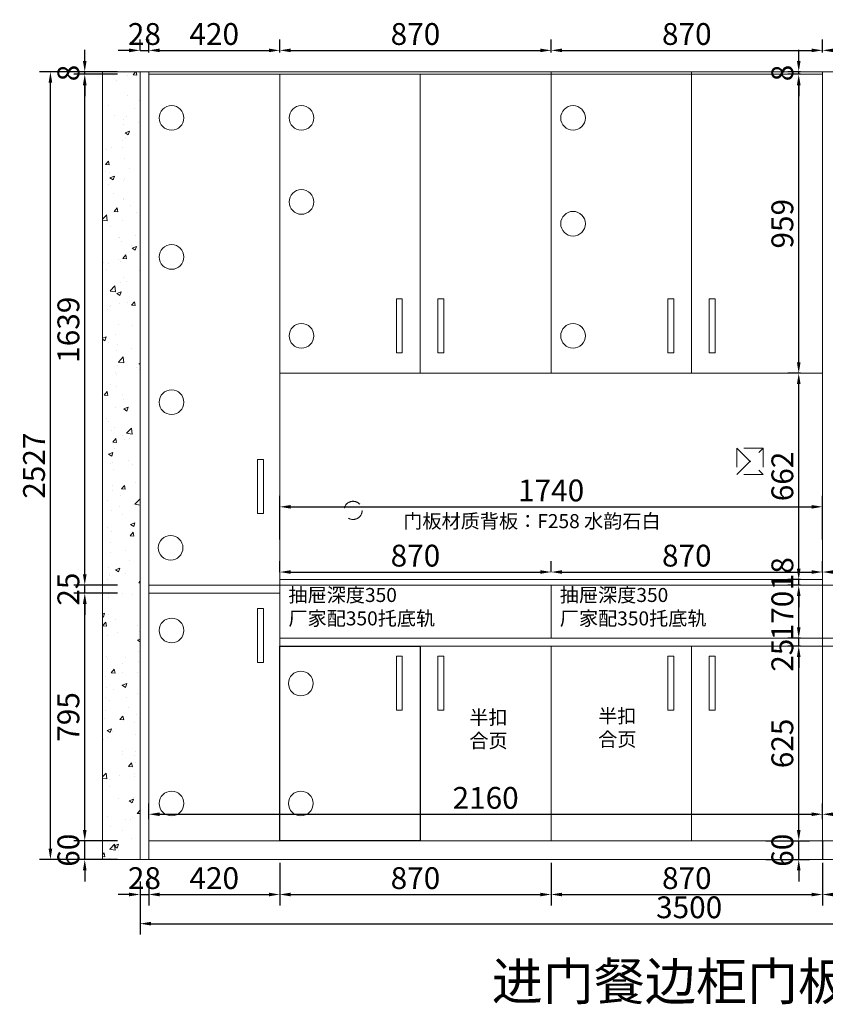
# Model space of a CAD drawing. Extents: x 120379 to 130593, y -481791 to -476910.
# Drawn here: x 120379 to 122962, y -481791 to -478633 of the extents above; entities that cross this region are included whole.
import ezdxf

# ---------------------------------------------------------------- set-up
doc = ezdxf.new("R2010")
doc.units = 0
doc.header["$MEASUREMENT"] = 0
doc.linetypes.add('DASHED', pattern=[100, 61.8, -38.2])
doc.styles.add('宋体', font='txt')
doc.dimstyles.new('3vjia', dxfattribs={"dimscale": 35, "dimtxt": 2, "dimasz": 1, "dimexe": 1, "dimexo": 2, "dimgap": 0.5, "dimtad": 1, "dimdec": 0, "dimzin": 0, "dimdsep": 46, "dimtxsty": '宋体', "dimcen": 1.5, "dimdle": 1, "dimadec": 0, "dimazin": 0, "dimtfac": 1, "dimtdec": 4, "dimtmove": 2, "dimatfit": 3, "dimfxl": 3, "dimfxlon": 1, "dimtolj": 1, "dimtzin": 0, "dimarcsym": 0})

# ---------------------------------------------------------------- blocks, each defined once
blk = doc.blocks.new('*D30')
at = {"color": 251, "lineweight": -2, "transparency": 16777216}
for p, q in [((122882.6, -480642), (122841.4, -480642)), ((122876.4, -481232), (122876.4, -480677)), ((122771.4, -481267), (122911.4, -481267))]:
    blk.add_line(p, q, dxfattribs=at)
at = {"color": 251, "transparency": 16777216}
for points in [[(122870.6, -480677), (122882.3, -480677), (122876.4, -480642)], [(122870.6, -481232), (122882.3, -481232), (122876.4, -481267)]]:
    blk.add_solid(points, dxfattribs=at)
at = {"layer": 'Defpoints', "color": 0, "transparency": 16777216}
for p in [(122876.4, -480642), (122952.6, -480642), (122532.6, -481267)]:
    blk.add_point(p, dxfattribs=at)
at = {"color": 7, "transparency": 16777216, "insert": (122823.9, -480954.5), "char_height": 70, "attachment_point": 5, "rotation": 90, "style": '宋体'}
blk.add_mtext('\\A1;625', dxfattribs=at)
blk = doc.blocks.new('*D34')
at = {"color": 251, "lineweight": -2, "transparency": 16777216}
for p, q in [((122882.6, -478808), (122841.4, -478808)), ((122876.4, -479732), (122876.4, -478843)), ((122882.6, -479767), (122841.4, -479767))]:
    blk.add_line(p, q, dxfattribs=at)
at = {"color": 251, "transparency": 16777216}
for points in [[(122870.6, -478843), (122882.3, -478843), (122876.4, -478808)], [(122870.6, -479732), (122882.3, -479732), (122876.4, -479767)]]:
    blk.add_solid(points, dxfattribs=at)
at = {"layer": 'Defpoints', "color": 0, "transparency": 16777216}
for p in [(122876.4, -478808), (122952.6, -478808), (122952.6, -479767)]:
    blk.add_point(p, dxfattribs=at)
at = {"color": 7, "transparency": 16777216, "insert": (122823.9, -479287.5), "char_height": 70, "attachment_point": 5, "rotation": 90, "style": '宋体'}
blk.add_mtext('\\A1;959', dxfattribs=at)
blk = doc.blocks.new('*D9')
at = {"color": 251, "lineweight": -2, "transparency": 16777216}
for p, q in [((121212.6, -481337), (121212.6, -481474)), ((120792.6, -481397), (120792.6, -481474)), ((120827.6, -481439), (121177.6, -481439))]:
    blk.add_line(p, q, dxfattribs=at)
at = {"color": 251, "transparency": 16777216}
for points in [[(120827.6, -481433.2), (120827.6, -481444.9), (120792.6, -481439)], [(121177.6, -481433.2), (121177.6, -481444.9), (121212.6, -481439)]]:
    blk.add_solid(points, dxfattribs=at)
at = {"layer": 'Defpoints', "color": 0, "transparency": 16777216}
for p in [(121212.6, -481267), (120792.6, -481327), (121212.6, -481439)]:
    blk.add_point(p, dxfattribs=at)
at = {"color": 7, "lineweight": 9, "transparency": 16777216, "insert": (121002.6, -481386.5), "char_height": 70, "attachment_point": 5, "style": '宋体'}
blk.add_mtext('\\A1;420', dxfattribs=at)
blk = doc.blocks.new('*D10')
at = {"color": 251, "lineweight": -2, "transparency": 16777216}
for p, q in [((121212.6, -481337), (121212.6, -481474)), ((122082.6, -481337), (122082.6, -481474)), ((121247.6, -481439), (122047.6, -481439))]:
    blk.add_line(p, q, dxfattribs=at)
at = {"color": 251, "transparency": 16777216}
for points in [[(121247.6, -481433.2), (121247.6, -481444.9), (121212.6, -481439)], [(122047.6, -481433.2), (122047.6, -481444.9), (122082.6, -481439)]]:
    blk.add_solid(points, dxfattribs=at)
at = {"layer": 'Defpoints', "color": 0, "transparency": 16777216}
for p in [(121212.6, -481267), (122082.6, -481267), (122082.6, -481439)]:
    blk.add_point(p, dxfattribs=at)
at = {"color": 7, "transparency": 16777216, "insert": (121647.6, -481386.5), "char_height": 70, "attachment_point": 5, "style": '宋体'}
blk.add_mtext('\\A1;870', dxfattribs=at)
blk = doc.blocks.new('*D11')
at = {"color": 251, "lineweight": -2, "transparency": 16777216}
for p, q in [((122082.6, -481337), (122082.6, -481474)), ((122952.6, -481337), (122952.6, -481474)), ((122117.6, -481439), (122917.6, -481439))]:
    blk.add_line(p, q, dxfattribs=at)
at = {"color": 251, "transparency": 16777216}
for points in [[(122117.6, -481433.2), (122117.6, -481444.9), (122082.6, -481439)], [(122917.6, -481433.2), (122917.6, -481444.9), (122952.6, -481439)]]:
    blk.add_solid(points, dxfattribs=at)
at = {"layer": 'Defpoints', "color": 0, "transparency": 16777216}
for p in [(122082.6, -481267), (122952.6, -481267), (122952.6, -481439)]:
    blk.add_point(p, dxfattribs=at)
at = {"color": 7, "transparency": 16777216, "insert": (122517.6, -481386.5), "char_height": 70, "attachment_point": 5, "style": '宋体'}
blk.add_mtext('\\A1;870', dxfattribs=at)
blk = doc.blocks.new('*D15')
at = {"color": 251, "lineweight": -2, "transparency": 16777216}
for p, q in [((120764.6, -481427.6), (120764.6, -481567.6)), ((124264.6, -481427.6), (124264.6, -481567.6)), ((120799.6, -481532.6), (124229.6, -481532.6))]:
    blk.add_line(p, q, dxfattribs=at)
at = {"color": 251, "transparency": 16777216}
for points in [[(120799.6, -481526.7), (120799.6, -481538.4), (120764.6, -481532.6)], [(124229.6, -481526.7), (124229.6, -481538.4), (124264.6, -481532.6)]]:
    blk.add_solid(points, dxfattribs=at)
at = {"layer": 'Defpoints', "color": 0, "transparency": 16777216}
for p in [(120764.6, -481327), (124264.6, -481327), (124264.6, -481532.6)]:
    blk.add_point(p, dxfattribs=at)
at = {"color": 7, "lineweight": 9, "transparency": 16777216, "insert": (122525.1, -481480.1), "char_height": 70, "attachment_point": 5, "style": '宋体'}
blk.add_mtext('\\A1;3500', dxfattribs=at)
blk = doc.blocks.new('*D8')
at = {"color": 251, "lineweight": -2, "transparency": 16777216}
for p, q in [((120764.6, -481397), (120764.6, -481474)), ((120792.6, -481397), (120792.6, -481474)), ((120729.6, -481439), (120694.6, -481439)), ((120764.6, -481439), (120792.6, -481439)), ((120827.6, -481439), (120862.6, -481439))]:
    blk.add_line(p, q, dxfattribs=at)
at = {"color": 251, "transparency": 16777216}
for points in [[(120729.6, -481433.2), (120729.6, -481444.9), (120764.6, -481439)], [(120827.6, -481433.2), (120827.6, -481444.9), (120792.6, -481439)]]:
    blk.add_solid(points, dxfattribs=at)
at = {"layer": 'Defpoints', "color": 0, "transparency": 16777216}
for p in [(120764.6, -481327), (120792.6, -481327), (120792.6, -481439)]:
    blk.add_point(p, dxfattribs=at)
at = {"color": 7, "lineweight": 9, "transparency": 16777216, "insert": (120778.6, -481386.5), "char_height": 70, "attachment_point": 5, "style": '宋体'}
blk.add_mtext('\\A1;28', dxfattribs=at)
blk = doc.blocks.new('*D12')
at = {"color": 251, "lineweight": -2, "transparency": 16777216}
for p, q in [((122952.6, -481337), (122952.6, -481474)), ((123822.6, -481337), (123822.6, -481474)), ((122987.6, -481439), (123787.6, -481439))]:
    blk.add_line(p, q, dxfattribs=at)
at = {"color": 251, "transparency": 16777216}
for points in [[(122987.6, -481433.2), (122987.6, -481444.9), (122952.6, -481439)], [(123787.6, -481433.2), (123787.6, -481444.9), (123822.6, -481439)]]:
    blk.add_solid(points, dxfattribs=at)
at = {"layer": 'Defpoints', "color": 0, "transparency": 16777216}
for p in [(122952.6, -481267), (123822.6, -481267), (123822.6, -481439)]:
    blk.add_point(p, dxfattribs=at)
at = {"color": 7, "transparency": 16777216, "insert": (123387.6, -481386.5), "char_height": 70, "attachment_point": 5, "style": '宋体'}
blk.add_mtext('\\A1;870', dxfattribs=at)
blk = doc.blocks.new('*D19')
at = {"color": 251, "lineweight": -2, "transparency": 16777216}
for p, q in [((120692.4, -478808), (120552.4, -478808)), ((120587.4, -480412), (120587.4, -478843)), ((120692.4, -480447), (120552.4, -480447))]:
    blk.add_line(p, q, dxfattribs=at)
at = {"color": 251, "transparency": 16777216}
for points in [[(120581.6, -478843), (120593.3, -478843), (120587.4, -478808)], [(120581.6, -480412), (120593.3, -480412), (120587.4, -480447)]]:
    blk.add_solid(points, dxfattribs=at)
at = {"layer": 'Defpoints', "color": 0, "transparency": 16777216}
for p in [(120587.4, -478808), (120792.6, -478808), (120792.6, -480447)]:
    blk.add_point(p, dxfattribs=at)
at = {"color": 7, "transparency": 16777216, "insert": (120534.9, -479627.5), "char_height": 70, "attachment_point": 5, "rotation": 90, "style": '宋体'}
blk.add_mtext('\\A1;1639', dxfattribs=at)
blk = doc.blocks.new('*D18')
at = {"color": 251, "lineweight": -2, "transparency": 16777216}
for p, q in [((120587.4, -480412), (120587.4, -480377)), ((120692.4, -480447), (120552.4, -480447)), ((120587.4, -480472), (120587.4, -480447)), ((120692.4, -480472), (120552.4, -480472)), ((120587.4, -480507), (120587.4, -480542))]:
    blk.add_line(p, q, dxfattribs=at)
at = {"color": 251, "transparency": 16777216}
for points in [[(120581.6, -480412), (120593.3, -480412), (120587.4, -480447)], [(120581.6, -480507), (120593.3, -480507), (120587.4, -480472)]]:
    blk.add_solid(points, dxfattribs=at)
at = {"layer": 'Defpoints', "color": 0, "transparency": 16777216}
for p in [(120587.4, -480447), (120792.6, -480447), (120792.6, -480472)]:
    blk.add_point(p, dxfattribs=at)
at = {"color": 7, "transparency": 16777216, "insert": (120534.9, -480459.5), "char_height": 70, "attachment_point": 5, "rotation": 90, "style": '宋体'}
blk.add_mtext('\\A1;25', dxfattribs=at)
blk = doc.blocks.new('*D16')
at = {"color": 251, "lineweight": -2, "transparency": 16777216}
for p, q in [((120587.4, -481232), (120587.4, -481197)), ((120692.4, -481267), (120552.4, -481267)), ((120587.4, -481327), (120587.4, -481267)), ((120692.4, -481327), (120552.4, -481327)), ((120587.4, -481362), (120587.4, -481397))]:
    blk.add_line(p, q, dxfattribs=at)
at = {"color": 251, "transparency": 16777216}
for points in [[(120581.6, -481232), (120593.3, -481232), (120587.4, -481267)], [(120581.6, -481362), (120593.3, -481362), (120587.4, -481327)]]:
    blk.add_solid(points, dxfattribs=at)
at = {"layer": 'Defpoints', "color": 0, "transparency": 16777216}
for p in [(120587.4, -481267), (120792.6, -481267), (120792.6, -481327)]:
    blk.add_point(p, dxfattribs=at)
at = {"color": 7, "transparency": 16777216, "insert": (120534.9, -481297), "char_height": 70, "attachment_point": 5, "rotation": 90, "style": '宋体'}
blk.add_mtext('\\A1;60', dxfattribs=at)
blk = doc.blocks.new('*D17')
at = {"color": 251, "lineweight": -2, "transparency": 16777216}
for p, q in [((120692.4, -480472), (120552.4, -480472)), ((120587.4, -481232), (120587.4, -480507)), ((120692.4, -481267), (120552.4, -481267))]:
    blk.add_line(p, q, dxfattribs=at)
at = {"color": 251, "transparency": 16777216}
for points in [[(120581.6, -480507), (120593.3, -480507), (120587.4, -480472)], [(120581.6, -481232), (120593.3, -481232), (120587.4, -481267)]]:
    blk.add_solid(points, dxfattribs=at)
at = {"layer": 'Defpoints', "color": 0, "transparency": 16777216}
for p in [(120587.4, -480472), (120792.6, -480472), (120792.6, -481267)]:
    blk.add_point(p, dxfattribs=at)
at = {"color": 7, "transparency": 16777216, "insert": (120534.9, -480869.5), "char_height": 70, "attachment_point": 5, "rotation": 90, "style": '宋体'}
blk.add_mtext('\\A1;795', dxfattribs=at)
blk = doc.blocks.new('*D21')
at = {"color": 251, "lineweight": -2, "transparency": 16777216}
for p, q in [((120582.3, -478800), (120442.3, -478800)), ((120477.3, -481292), (120477.3, -478835)), ((120582.3, -481327), (120442.3, -481327))]:
    blk.add_line(p, q, dxfattribs=at)
at = {"color": 251, "transparency": 16777216}
for points in [[(120471.5, -478835), (120483.1, -478835), (120477.3, -478800)], [(120471.5, -481292), (120483.1, -481292), (120477.3, -481327)]]:
    blk.add_solid(points, dxfattribs=at)
at = {"layer": 'Defpoints', "color": 0, "transparency": 16777216}
for p in [(120477.3, -478800), (120792.6, -478800), (120792.6, -481327)]:
    blk.add_point(p, dxfattribs=at)
at = {"color": 7, "transparency": 16777216, "insert": (120424.8, -480063.5), "char_height": 70, "attachment_point": 5, "rotation": 90, "style": '宋体'}
blk.add_mtext('\\A1;2527', dxfattribs=at)
blk = doc.blocks.new('*D20')
at = {"color": 251, "lineweight": -2, "transparency": 16777216}
for p, q in [((120587.4, -478765), (120587.4, -478730)), ((120692.4, -478800), (120552.4, -478800)), ((120692.4, -478808), (120552.4, -478808)), ((120587.4, -478808), (120587.4, -478800)), ((120587.4, -478843), (120587.4, -478878))]:
    blk.add_line(p, q, dxfattribs=at)
at = {"color": 251, "transparency": 16777216}
for points in [[(120581.6, -478765), (120593.3, -478765), (120587.4, -478800)], [(120581.6, -478843), (120593.3, -478843), (120587.4, -478808)]]:
    blk.add_solid(points, dxfattribs=at)
at = {"layer": 'Defpoints', "color": 0, "transparency": 16777216}
for p in [(120587.4, -478800), (120792.6, -478800), (120792.6, -478808)]:
    blk.add_point(p, dxfattribs=at)
at = {"color": 7, "transparency": 16777216, "insert": (120534.9, -478804), "char_height": 70, "attachment_point": 5, "rotation": 90, "style": '宋体'}
blk.add_mtext('\\A1;8', dxfattribs=at)
blk = doc.blocks.new('*D26')
at = {"color": 251, "lineweight": -2, "transparency": 16777216}
for p, q in [((121212.6, -480404.6), (121212.6, -480369.6)), ((122082.6, -480404.6), (122082.6, -480369.6)), ((121247.6, -480404.6), (122047.6, -480404.6))]:
    blk.add_line(p, q, dxfattribs=at)
at = {"color": 251, "transparency": 16777216}
for points in [[(121247.6, -480398.8), (121247.6, -480410.4), (121212.6, -480404.6)], [(122047.6, -480398.8), (122047.6, -480410.4), (122082.6, -480404.6)]]:
    blk.add_solid(points, dxfattribs=at)
at = {"layer": 'Defpoints', "color": 0, "transparency": 16777216}
for p in [(122082.6, -480404.6), (121212.6, -480447), (122082.6, -480447)]:
    blk.add_point(p, dxfattribs=at)
at = {"color": 7, "lineweight": 9, "transparency": 16777216, "insert": (121647.6, -480352.1), "char_height": 70, "attachment_point": 5, "style": '宋体'}
blk.add_mtext('\\A1;870', dxfattribs=at)
blk = doc.blocks.new('*D28')
at = {"color": 251, "lineweight": -2, "transparency": 16777216}
for p, q in [((122952.6, -480404.6), (122952.6, -480369.6)), ((123822.6, -480404.6), (123822.6, -480369.6)), ((122987.6, -480404.6), (123787.6, -480404.6))]:
    blk.add_line(p, q, dxfattribs=at)
at = {"color": 251, "transparency": 16777216}
for points in [[(122987.6, -480398.8), (122987.6, -480410.4), (122952.6, -480404.6)], [(123787.6, -480398.8), (123787.6, -480410.4), (123822.6, -480404.6)]]:
    blk.add_solid(points, dxfattribs=at)
at = {"layer": 'Defpoints', "color": 0, "transparency": 16777216}
for p in [(123822.6, -480404.6), (122952.6, -480447), (123822.6, -480447)]:
    blk.add_point(p, dxfattribs=at)
at = {"color": 7, "lineweight": 9, "transparency": 16777216, "insert": (123387.6, -480352.1), "char_height": 70, "attachment_point": 5, "style": '宋体'}
blk.add_mtext('\\A1;870', dxfattribs=at)
blk = doc.blocks.new('*D27')
at = {"color": 251, "lineweight": -2, "transparency": 16777216}
for p, q in [((122082.6, -480404.6), (122082.6, -480369.6)), ((122952.6, -480404.6), (122952.6, -480369.6)), ((122117.6, -480404.6), (122917.6, -480404.6))]:
    blk.add_line(p, q, dxfattribs=at)
at = {"color": 251, "transparency": 16777216}
for points in [[(122117.6, -480398.8), (122117.6, -480410.4), (122082.6, -480404.6)], [(122917.6, -480398.8), (122917.6, -480410.4), (122952.6, -480404.6)]]:
    blk.add_solid(points, dxfattribs=at)
at = {"layer": 'Defpoints', "color": 0, "transparency": 16777216}
for p in [(122952.6, -480404.6), (122082.6, -480447), (122952.6, -480447)]:
    blk.add_point(p, dxfattribs=at)
at = {"color": 7, "transparency": 16777216, "insert": (122517.6, -480352.1), "char_height": 70, "attachment_point": 5, "style": '宋体'}
blk.add_mtext('\\A1;870', dxfattribs=at)
blk = doc.blocks.new('*D29')
at = {"color": 251, "lineweight": -2, "transparency": 16777216}
for p, q in [((122876.4, -481232), (122876.4, -481197)), ((122771.4, -481267), (122911.4, -481267)), ((122876.4, -481327), (122876.4, -481267)), ((122771.4, -481327), (122911.4, -481327)), ((122876.4, -481362), (122876.4, -481397))]:
    blk.add_line(p, q, dxfattribs=at)
at = {"color": 251, "transparency": 16777216}
for points in [[(122870.6, -481232), (122882.3, -481232), (122876.4, -481267)], [(122870.6, -481362), (122882.3, -481362), (122876.4, -481327)]]:
    blk.add_solid(points, dxfattribs=at)
at = {"layer": 'Defpoints', "color": 0, "transparency": 16777216}
for p in [(122532.6, -481267), (122876.4, -481267), (122454.6, -481327)]:
    blk.add_point(p, dxfattribs=at)
at = {"color": 7, "transparency": 16777216, "insert": (122823.9, -481297), "char_height": 70, "attachment_point": 5, "rotation": 90, "style": '宋体'}
blk.add_mtext('\\A1;60', dxfattribs=at)
blk = doc.blocks.new('*D31')
at = {"color": 251, "lineweight": -2, "transparency": 16777216}
for p, q in [((122876.4, -480582), (122876.4, -480547)), ((122882.6, -480617), (122841.4, -480617)), ((122876.4, -480642), (122876.4, -480617)), ((122882.6, -480642), (122841.4, -480642)), ((122876.4, -480677), (122876.4, -480712))]:
    blk.add_line(p, q, dxfattribs=at)
at = {"color": 251, "transparency": 16777216}
for points in [[(122870.6, -480582), (122882.3, -480582), (122876.4, -480617)], [(122870.6, -480677), (122882.3, -480677), (122876.4, -480642)]]:
    blk.add_solid(points, dxfattribs=at)
at = {"layer": 'Defpoints', "color": 0, "transparency": 16777216}
for p in [(122876.4, -480617), (122952.6, -480617), (122952.6, -480642)]:
    blk.add_point(p, dxfattribs=at)
at = {"color": 7, "transparency": 16777216, "insert": (122823.9, -480671.5), "char_height": 70, "attachment_point": 5, "rotation": 90, "style": '宋体'}
blk.add_mtext('\\A1;25', dxfattribs=at)
blk = doc.blocks.new('*D33')
at = {"color": 251, "lineweight": -2, "transparency": 16777216}
for p, q in [((122882.6, -479767), (122841.4, -479767)), ((122876.4, -480394), (122876.4, -479802)), ((122882.6, -480429), (122841.4, -480429))]:
    blk.add_line(p, q, dxfattribs=at)
at = {"color": 251, "transparency": 16777216}
for points in [[(122870.6, -479802), (122882.3, -479802), (122876.4, -479767)], [(122870.6, -480394), (122882.3, -480394), (122876.4, -480429)]]:
    blk.add_solid(points, dxfattribs=at)
at = {"layer": 'Defpoints', "color": 0, "transparency": 16777216}
for p in [(122876.4, -479767), (122952.6, -479767), (122952.6, -480429)]:
    blk.add_point(p, dxfattribs=at)
at = {"color": 7, "transparency": 16777216, "insert": (122823.9, -480098), "char_height": 70, "attachment_point": 5, "rotation": 90, "style": '宋体'}
blk.add_mtext('\\A1;662', dxfattribs=at)
blk = doc.blocks.new('*D32')
at = {"color": 251, "lineweight": -2, "transparency": 16777216}
for p, q in [((122882.6, -480447), (122841.4, -480447)), ((122876.4, -480582), (122876.4, -480482)), ((122882.6, -480617), (122841.4, -480617))]:
    blk.add_line(p, q, dxfattribs=at)
at = {"color": 251, "transparency": 16777216}
for points in [[(122870.6, -480482), (122882.3, -480482), (122876.4, -480447)], [(122870.6, -480582), (122882.3, -480582), (122876.4, -480617)]]:
    blk.add_solid(points, dxfattribs=at)
at = {"layer": 'Defpoints', "color": 0, "transparency": 16777216}
for p in [(122876.4, -480447), (122952.6, -480447), (122952.6, -480617)]:
    blk.add_point(p, dxfattribs=at)
at = {"color": 7, "transparency": 16777216, "insert": (122823.9, -480544.2), "char_height": 70, "attachment_point": 5, "rotation": 90, "style": '宋体'}
blk.add_mtext('\\A1;170', dxfattribs=at)
blk = doc.blocks.new('*D35')
at = {"color": 251, "lineweight": -2, "transparency": 16777216}
for p, q in [((122876.4, -478765), (122876.4, -478730)), ((122882.6, -478800), (122841.4, -478800)), ((122882.6, -478808), (122841.4, -478808)), ((122876.4, -478808), (122876.4, -478800)), ((122876.4, -478843), (122876.4, -478878))]:
    blk.add_line(p, q, dxfattribs=at)
at = {"color": 251, "transparency": 16777216}
for points in [[(122870.6, -478765), (122882.3, -478765), (122876.4, -478800)], [(122870.6, -478843), (122882.3, -478843), (122876.4, -478808)]]:
    blk.add_solid(points, dxfattribs=at)
at = {"layer": 'Defpoints', "color": 0, "transparency": 16777216}
for p in [(122876.4, -478800), (122952.6, -478800), (122952.6, -478808)]:
    blk.add_point(p, dxfattribs=at)
at = {"color": 7, "transparency": 16777216, "insert": (122823.9, -478804), "char_height": 70, "attachment_point": 5, "rotation": 90, "style": '宋体'}
blk.add_mtext('\\A1;8', dxfattribs=at)
blk = doc.blocks.new('*D36')
at = {"color": 251, "lineweight": -2, "transparency": 16777216}
for p, q in [((122876.4, -480394), (122876.4, -480359)), ((122882.6, -480429), (122841.4, -480429)), ((122876.4, -480447), (122876.4, -480429)), ((122882.6, -480447), (122841.4, -480447)), ((122876.4, -480482), (122876.4, -480517))]:
    blk.add_line(p, q, dxfattribs=at)
at = {"color": 251, "transparency": 16777216}
for points in [[(122870.6, -480394), (122882.3, -480394), (122876.4, -480429)], [(122870.6, -480482), (122882.3, -480482), (122876.4, -480447)]]:
    blk.add_solid(points, dxfattribs=at)
at = {"layer": 'Defpoints', "color": 0, "transparency": 16777216}
for p in [(122876.4, -480429), (122952.6, -480429), (122952.6, -480447)]:
    blk.add_point(p, dxfattribs=at)
at = {"color": 7, "transparency": 16777216, "insert": (122823.9, -480409.9), "char_height": 70, "attachment_point": 5, "rotation": 90, "style": '宋体'}
blk.add_mtext('\\A1;18', dxfattribs=at)
blk = doc.blocks.new('*D141')
at = {"color": 251, "lineweight": -2, "transparency": 16777216}
for p, q in [((120792.6, -481197), (120792.6, -481146.6)), ((122952.6, -481197), (122952.6, -481146.6)), ((120827.6, -481181.6), (122917.6, -481181.6))]:
    blk.add_line(p, q, dxfattribs=at)
at = {"color": 251, "transparency": 16777216}
for points in [[(120827.6, -481175.8), (120827.6, -481187.4), (120792.6, -481181.6)], [(122917.6, -481175.8), (122917.6, -481187.4), (122952.6, -481181.6)]]:
    blk.add_solid(points, dxfattribs=at)
at = {"layer": 'Defpoints', "color": 0, "transparency": 16777216}
for p in [(122952.6, -481181.6), (120792.6, -481267), (122952.6, -481267)]:
    blk.add_point(p, dxfattribs=at)
at = {"color": 7, "transparency": 16777216, "insert": (121872.6, -481129.1), "char_height": 70, "attachment_point": 5, "style": '宋体'}
blk.add_mtext('\\A1;2160', dxfattribs=at)
blk = doc.blocks.new('*D142')
at = {"color": 251, "lineweight": -2, "transparency": 16777216}
for p, q in [((122952.6, -481197), (122952.6, -481146.6)), ((124244.6, -481197), (124244.6, -481146.6)), ((122987.6, -481181.6), (124209.6, -481181.6))]:
    blk.add_line(p, q, dxfattribs=at)
at = {"color": 251, "transparency": 16777216}
for points in [[(122987.6, -481175.8), (122987.6, -481187.4), (122952.6, -481181.6)], [(124209.6, -481175.8), (124209.6, -481187.4), (124244.6, -481181.6)]]:
    blk.add_solid(points, dxfattribs=at)
at = {"layer": 'Defpoints', "color": 0, "transparency": 16777216}
for p in [(124244.6, -481181.6), (122952.6, -481267), (124244.6, -481267)]:
    blk.add_point(p, dxfattribs=at)
at = {"color": 7, "transparency": 16777216, "insert": (123598.6, -481129.1), "char_height": 70, "attachment_point": 5, "style": '宋体'}
blk.add_mtext('\\A1;1292', dxfattribs=at)
blk = doc.blocks.new('*D144')
at = {"color": 251, "lineweight": -2, "transparency": 16777216}
for p, q in [((121212.6, -480300.5), (121212.6, -480160.5)), ((122952.6, -480300.5), (122952.6, -480160.5)), ((121247.6, -480195.5), (122917.6, -480195.5))]:
    blk.add_line(p, q, dxfattribs=at)
at = {"color": 251, "transparency": 16777216}
for points in [[(121247.6, -480189.7), (121247.6, -480201.3), (121212.6, -480195.5)], [(122917.6, -480189.7), (122917.6, -480201.3), (122952.6, -480195.5)]]:
    blk.add_solid(points, dxfattribs=at)
at = {"layer": 'Defpoints', "color": 0, "transparency": 16777216}
for p in [(122952.6, -480195.5), (121212.6, -480429), (122952.6, -480429)]:
    blk.add_point(p, dxfattribs=at)
at = {"color": 7, "lineweight": 9, "transparency": 16777216, "insert": (122082.6, -480143), "char_height": 70, "attachment_point": 5, "style": '宋体'}
blk.add_mtext('\\A1;1740', dxfattribs=at)
blk = doc.blocks.new('*D156')
at = {"color": 251, "lineweight": -2, "transparency": 16777216}
for p, q in [((120764.6, -478731.4), (120764.6, -478696.4)), ((120792.6, -478731.4), (120792.6, -478696.4)), ((120729.6, -478731.4), (120694.6, -478731.4)), ((120764.6, -478731.4), (120792.6, -478731.4)), ((120827.6, -478731.4), (120862.6, -478731.4))]:
    blk.add_line(p, q, dxfattribs=at)
at = {"color": 251, "transparency": 16777216}
for points in [[(120729.6, -478725.6), (120729.6, -478737.2), (120764.6, -478731.4)], [(120827.6, -478725.6), (120827.6, -478737.2), (120792.6, -478731.4)]]:
    blk.add_solid(points, dxfattribs=at)
at = {"layer": 'Defpoints', "color": 0, "transparency": 16777216}
for p in [(120792.6, -478731.4), (120764.6, -478800), (120792.6, -478800)]:
    blk.add_point(p, dxfattribs=at)
at = {"color": 7, "transparency": 16777216, "insert": (120778.6, -478678.9), "char_height": 70, "attachment_point": 5, "style": '宋体'}
blk.add_mtext('\\A1;28', dxfattribs=at)
blk = doc.blocks.new('*D157')
at = {"color": 251, "lineweight": -2, "transparency": 16777216}
for p, q in [((121212.6, -478738), (121212.6, -478696.4)), ((122082.6, -478738), (122082.6, -478696.4)), ((121247.6, -478731.4), (122047.6, -478731.4))]:
    blk.add_line(p, q, dxfattribs=at)
at = {"color": 251, "transparency": 16777216}
for points in [[(121247.6, -478725.6), (121247.6, -478737.2), (121212.6, -478731.4)], [(122047.6, -478725.6), (122047.6, -478737.2), (122082.6, -478731.4)]]:
    blk.add_solid(points, dxfattribs=at)
at = {"layer": 'Defpoints', "color": 0, "transparency": 16777216}
for p in [(122082.6, -478731.4), (121212.6, -478808), (122082.6, -478808)]:
    blk.add_point(p, dxfattribs=at)
at = {"color": 7, "transparency": 16777216, "insert": (121647.6, -478678.9), "char_height": 70, "attachment_point": 5, "style": '宋体'}
blk.add_mtext('\\A1;870', dxfattribs=at)
blk = doc.blocks.new('*D158')
at = {"color": 251, "lineweight": -2, "transparency": 16777216}
for p, q in [((122082.6, -478738), (122082.6, -478696.4)), ((122952.6, -478738), (122952.6, -478696.4)), ((122117.6, -478731.4), (122917.6, -478731.4))]:
    blk.add_line(p, q, dxfattribs=at)
at = {"color": 251, "transparency": 16777216}
for points in [[(122117.6, -478725.6), (122117.6, -478737.2), (122082.6, -478731.4)], [(122917.6, -478725.6), (122917.6, -478737.2), (122952.6, -478731.4)]]:
    blk.add_solid(points, dxfattribs=at)
at = {"layer": 'Defpoints', "color": 0, "transparency": 16777216}
for p in [(122952.6, -478731.4), (122082.6, -478808), (122952.6, -478808)]:
    blk.add_point(p, dxfattribs=at)
at = {"color": 7, "transparency": 16777216, "insert": (122517.6, -478678.9), "char_height": 70, "attachment_point": 5, "style": '宋体'}
blk.add_mtext('\\A1;870', dxfattribs=at)
blk = doc.blocks.new('*D159')
at = {"color": 251, "lineweight": -2, "transparency": 16777216}
for p, q in [((122952.6, -478738), (122952.6, -478696.4)), ((123387.6, -478738), (123387.6, -478696.4)), ((122987.6, -478731.4), (123352.6, -478731.4))]:
    blk.add_line(p, q, dxfattribs=at)
at = {"color": 251, "transparency": 16777216}
for points in [[(122987.6, -478725.6), (122987.6, -478737.2), (122952.6, -478731.4)], [(123352.6, -478725.6), (123352.6, -478737.2), (123387.6, -478731.4)]]:
    blk.add_solid(points, dxfattribs=at)
at = {"layer": 'Defpoints', "color": 0, "transparency": 16777216}
for p in [(123387.6, -478731.4), (122952.6, -478808), (123387.6, -478808)]:
    blk.add_point(p, dxfattribs=at)
at = {"color": 7, "transparency": 16777216, "insert": (123170.1, -478678.9), "char_height": 70, "attachment_point": 5, "style": '宋体'}
blk.add_mtext('\\A1;435', dxfattribs=at)
blk = doc.blocks.new('*D165')
at = {"color": 251, "lineweight": -2, "transparency": 16777216}
for p, q in [((120792.6, -478738), (120792.6, -478696.4)), ((121212.6, -478738), (121212.6, -478696.4)), ((120827.6, -478731.4), (121177.6, -478731.4))]:
    blk.add_line(p, q, dxfattribs=at)
at = {"color": 251, "transparency": 16777216}
for points in [[(120827.6, -478725.6), (120827.6, -478737.2), (120792.6, -478731.4)], [(121177.6, -478725.6), (121177.6, -478737.2), (121212.6, -478731.4)]]:
    blk.add_solid(points, dxfattribs=at)
at = {"layer": 'Defpoints', "color": 0, "transparency": 16777216}
for p in [(121212.6, -478731.4), (120792.6, -478808), (121212.6, -478808)]:
    blk.add_point(p, dxfattribs=at)
at = {"color": 7, "transparency": 16777216, "insert": (121002.6, -478678.9), "char_height": 70, "attachment_point": 5, "style": '宋体'}
blk.add_mtext('\\A1;420', dxfattribs=at)

msp = doc.modelspace()

# ---------------------------------------------------------------- hatches: boundary and pattern name
at = {"lineweight": 9}
h = msp.add_hatch(dxfattribs=at)
h.set_pattern_fill('AR-CONC', color=256, scale=20)
h.set_pattern_definition([(50, (27584.14, -23519.32), (143.452037, -12.550427), [15, -165]), (355, (27584.14, -23519.32), (-27.750267, 150.438427), [12, -132]), (100.451444, (27596.1, -23520.36), (115.70177, 137.888), [12.74804, -140.228422]), (46.1842, (27584.14, -23479.32), (213.448266, -33.103856), [22.5, -247.5]), (96.635635, (27601.93, -23482.08), (186.93239, 194.82372), [19.12207, -210.34275]), (351.184164, (27584.14, -23479.32), (186.93239, 194.82372), [18, -198]), (21, (27604.14, -23489.32), (119.38141, -80.523778), [15, -165]), (326, (27604.14, -23489.32), (48.663066, 145.03001), [12, -132]), (71.451445, (27614.09, -23496.03), (168.044475, 64.50623), [12.74804, -140.228422]), (37.5, (27584.14, -23519.317), (2.431971, 66.578771), [0, -130.4, 0, -134, 0, -132.5]), (7.5, (27584.14, -23519.32), (52.613907, 78.882342), [0, -76.4, 0, -127.4, 0, -50.5]), (327.5, (27539.54, -23519.317), (106.764487, -4.5109743), [0, -50, 0, -156, 0, -207]), (317.5, (27519.54, -23519.32), (116.637234, 20.020996), [0, -65, 0, -103.6, 0, -147])])
h.paths.add_polyline_path([(120764.6, -478800), (120644.6, -478800), (120644.6, -481327), (120764.6, -481327)])

# ---------------------------------------------------------------- linework, layer by layer
for p, q in [((120644.6, -478800), (124264.6, -478800)), ((120644.6, -478800), (120644.6, -481327)), ((120764.6, -478800), (120764.6, -481327)), ((120792.6, -478800), (120792.6, -481327)), ((120792.6, -478808), (122952.6, -478808)), ((121212.6, -478808), (121212.6, -481267)), ((121662.6, -478808), (121662.6, -479767)), ((122082.6, -478800), (122082.6, -479767)), ((122532.6, -478800), (122532.6, -479767)), ((122952.6, -478800), (122952.6, -481267)), ((122952.6, -479767), (121212.6, -479767)), ((122952.6, -480429), (121212.6, -480429)), ((121212.6, -480447), (120792.6, -480447)), ((122952.6, -480447), (121212.6, -480447)), ((122082.6, -480447), (122082.6, -480617)), ((122952.6, -480447), (123822.6, -480447)), ((121212.6, -480472), (120792.6, -480472)), ((122952.6, -480617), (121212.6, -480617)), ((122952.6, -480617), (123822.6, -480617)), ((122952.6, -480642), (121212.6, -480642)), ((121662.6, -480642), (121662.6, -481267)), ((122082.6, -480642), (122082.6, -481267)), ((122532.6, -480642), (122532.6, -481267)), ((122952.6, -480642), (123822.6, -480642)), ((124244.6, -481267), (120792.6, -481267)), ((124264.6, -481327), (120644.6, -481327))]:
    msp.add_line(p, q, dxfattribs=at)
at = {"color": 1, "linetype": 'DASHED', "lineweight": 9}
for p, q in [((122677.6, -480007), (122677.6, -480092)), ((122762.6, -480007), (122677.6, -480007)), ((122677.6, -480092), (122762.6, -480007)), ((122677.6, -480007), (122762.6, -480092)), ((122762.6, -480007), (122762.6, -480092)), ((122762.6, -480092), (122677.6, -480092))]:
    msp.add_line(p, q, dxfattribs=at)
at = {"color": 2}
msp.add_line((122952.6, -481267), (122952.6, -481327), dxfattribs=at)
at = {"lineweight": 9}
for points in [[(120792.6, -478808), (121212.6, -478808), (121212.6, -480447), (120792.6, -480447)], [(121212.6, -478808), (121662.6, -478808), (121662.6, -479767), (121212.6, -479767)], [(122082.6, -478808), (122532.6, -478808), (122532.6, -479767), (122082.6, -479767)], [(121586.5, -479528), (121605.5, -479528), (121605.5, -479701.3), (121586.5, -479701.3)], [(121738.7, -479528), (121719.7, -479528), (121719.7, -479701.3), (121738.7, -479701.3)], [(122456.5, -479528), (122475.5, -479528), (122475.5, -479701.3), (122456.5, -479701.3)], [(122608.7, -479528), (122589.7, -479528), (122589.7, -479701.3), (122608.7, -479701.3)], [(121141.5, -480044.2), (121160.5, -480044.2), (121160.5, -480217.4), (121141.5, -480217.4)], [(120792.6, -480472), (121212.6, -480472), (121212.6, -481267), (120792.6, -481267)], [(121141.5, -480521.9), (121160.5, -480521.9), (121160.5, -480695.2), (121141.5, -480695.2)], [(121586.5, -480674.1), (121605.5, -480674.1), (121605.5, -480847.3), (121586.5, -480847.3)], [(121738.7, -480674.1), (121719.7, -480674.1), (121719.7, -480847.3), (121738.7, -480847.3)], [(122456.5, -480674.1), (122475.5, -480674.1), (122475.5, -480847.3), (122456.5, -480847.3)], [(122608.7, -480674.1), (122589.7, -480674.1), (122589.7, -480847.3), (122608.7, -480847.3)]]:
    msp.add_lwpolyline(points, close=True, dxfattribs=at)
at = {"color": 4}
msp.add_lwpolyline([(121212.6, -480642), (121662.6, -480642), (121662.6, -481267), (121212.6, -481267)], close=True, dxfattribs=at)
at = {"lineweight": 9}
for centre in [(120865.7, -478948), (121282.1, -478948), (122153, -478948), (121282.1, -479217.5), (122153, -479287.5), (120865.7, -479394), (121282.1, -479647), (122153, -479647), (120865.7, -479860), (120862.6, -480327), (120865.7, -480592), (121280.1, -480762), (120865.7, -481147), (121280.1, -481147)]:
    msp.add_circle(centre, 39.6, dxfattribs=at)
at = {"color": 1, "linetype": 'DASHED', "lineweight": 9}
msp.add_circle((121447.6, -480207), 29.2, dxfattribs=at)

# ---------------------------------------------------------------- texts
at = {"color": 2, "attachment_point": 1}
for s, width, insert, char_height in [('{\\fMicrosoft YaHei|b0|i0|c134|p34;\\C7;门板材质背板：F258 水韵石白}', 2177.684, (121608.5, -480218.9), 45), ('{\\fMicrosoft YaHei|b0|i0|c134|p34;\\C7;抽屉深度350\\P厂家配350托底轨}', 2177.684, (122110.3, -480455.8), 45), ('{\\fMicrosoft YaHei|b0|i0|c134|p34;\\C7;半扣\\P合页}', 2177.684, (121820.4, -480848.5), 45), ('{\\fMicrosoft YaHei|b0|i0|c134|p34;\\C7;半扣\\P合页}', 2177.684, (122233.4, -480843.9), 45), ('{\\fMicrosoft YaHei|b0|i0|c134|p34;\\C256;进门餐边柜门板图}', 3055.296, (121892.1, -481657.8), 120)]:
    msp.add_mtext_dynamic_manual_height_columns(s, width=width, gutter_width=1, heights=[0], dxfattribs=dict(at, insert=insert, char_height=char_height))
at = {"lineweight": 9, "insert": (121240.3, -480455.8), "char_height": 45, "attachment_point": 1}
msp.add_mtext_dynamic_manual_height_columns('{\\fMicrosoft YaHei|b0|i0|c134|p34;\\C7;抽屉深度350\\P厂家配350托底轨}', width=2177.684, gutter_width=1, heights=[0], dxfattribs=at)

# ---------------------------------------------------------------- dimensions: what is measured, and where the dimension line sits
at = {"color": 4}
for base, p1, p2, picture, middle in [((120792.6, -478731.4), (120764.6, -478800), (120792.6, -478800), '*D156', (120778.6, -478678.9)), ((121212.6, -478731.4), (120792.6, -478808), (121212.6, -478808), '*D165', (121002.6, -478678.9)), ((122082.6, -478731.4), (121212.6, -478808), (122082.6, -478808), '*D157', (121647.6, -478678.9)), ((122952.6, -478731.4), (122082.6, -478808), (122952.6, -478808), '*D158', (122517.6, -478678.9)), ((123387.6, -478731.4), (122952.6, -478808), (123387.6, -478808), '*D159', (123170.1, -478678.9))]:
    dim = msp.add_linear_dim(base=base, p1=p1, p2=p2, dimstyle='3vjia', override={"dimclrd": 251, "dimclre": 251, "dimclrt": 7, "dimtix": 1}, dxfattribs=at)
    dim.commit()
    dim.dimension.update_dxf_attribs({"geometry": picture, "text_midpoint": middle})
at = {"color": 2}
for base, p1, p2, picture, middle in [((120587.4, -478800), (120792.6, -478808), (120792.6, -478800), '*D20', (120534.9, -478804)), ((122876.4, -478800), (122952.6, -478808), (122952.6, -478800), '*D35', (122823.9, -478804)), ((120477.3, -478800), (120792.6, -481327), (120792.6, -478800), '*D21', (120424.8, -480063.5)), ((120587.4, -478808), (120792.6, -480447), (120792.6, -478808), '*D19', (120534.9, -479627.5)), ((122876.4, -478808), (122952.6, -479767), (122952.6, -478808), '*D34', (122823.9, -479287.5)), ((122876.4, -479767), (122952.6, -480429), (122952.6, -479767), '*D33', (122823.9, -480098)), ((120587.4, -480447), (120792.6, -480472), (120792.6, -480447), '*D18', (120534.9, -480459.5)), ((120587.4, -480472), (120792.6, -481267), (120792.6, -480472), '*D17', (120534.9, -480869.5)), ((122876.4, -480642), (122532.6, -481267), (122952.6, -480642), '*D30', (122823.9, -480954.5)), ((120587.4, -481267), (120792.6, -481327), (120792.6, -481267), '*D16', (120534.9, -481297)), ((122876.4, -481267), (122454.6, -481327), (122532.6, -481267), '*D29', (122823.9, -481297))]:
    dim = msp.add_linear_dim(base=base, p1=p1, p2=p2, angle=90, dimstyle='3vjia', override={"dimclrd": 251, "dimclre": 251, "dimclrt": 7, "dimtix": 1}, dxfattribs=at)
    dim.commit()
    dim.dimension.update_dxf_attribs({"geometry": picture, "text_midpoint": middle})
at = {"lineweight": 9}
for base, p1, p2, picture, middle in [((122952.6, -480195.5), (121212.6, -480429), (122952.6, -480429), '*D144', (122082.6, -480143)), ((122082.6, -480404.6), (121212.6, -480447), (122082.6, -480447), '*D26', (121647.6, -480352.1)), ((123822.6, -480404.6), (122952.6, -480447), (123822.6, -480447), '*D28', (123387.6, -480352.1)), ((121212.6, -481439), (120792.6, -481327), (121212.6, -481267), '*D9', (121002.6, -481386.5)), ((120792.6, -481439), (120764.6, -481327), (120792.6, -481327), '*D8', (120778.6, -481386.5))]:
    dim = msp.add_linear_dim(base=base, p1=p1, p2=p2, dimstyle='3vjia', override={"dimclrd": 251, "dimclre": 251, "dimclrt": 7, "dimtix": 1}, dxfattribs=at)
    dim.commit()
    dim.dimension.update_dxf_attribs({"geometry": picture, "text_midpoint": middle})
at = {"color": 2}
for base, p1, p2, picture, middle in [((122952.6, -480404.6), (122082.6, -480447), (122952.6, -480447), '*D27', (122517.6, -480352.1)), ((122952.6, -481181.6), (120792.6, -481267), (122952.6, -481267), '*D141', (121872.6, -481129.1)), ((124244.6, -481181.6), (122952.6, -481267), (124244.6, -481267), '*D142', (123598.6, -481129.1)), ((122082.6, -481439), (121212.6, -481267), (122082.6, -481267), '*D10', (121647.6, -481386.5)), ((122952.6, -481439), (122082.6, -481267), (122952.6, -481267), '*D11', (122517.6, -481386.5)), ((123822.6, -481439), (122952.6, -481267), (123822.6, -481267), '*D12', (123387.6, -481386.5))]:
    dim = msp.add_linear_dim(base=base, p1=p1, p2=p2, dimstyle='3vjia', override={"dimclrd": 251, "dimclre": 251, "dimclrt": 7, "dimtix": 1}, dxfattribs=at)
    dim.commit()
    dim.dimension.update_dxf_attribs({"geometry": picture, "text_midpoint": middle})
for base, p1, p2, picture, middle in [((122876.4, -480429), (122952.6, -480447), (122952.6, -480429), '*D36', (122823.9, -480409.9)), ((122876.4, -480447), (122952.6, -480617), (122952.6, -480447), '*D32', (122823.9, -480544.2)), ((122876.4, -480617), (122952.6, -480642), (122952.6, -480617), '*D31', (122823.9, -480671.5))]:
    dim = msp.add_linear_dim(base=base, p1=p1, p2=p2, angle=90, dimstyle='3vjia', override={"dimclrd": 251, "dimclre": 251, "dimclrt": 7, "dimtix": 1}, dxfattribs=at)
    dim.commit()
    dim.dimension.update_dxf_attribs({"geometry": picture, "text_midpoint": middle, "dimtype": 128})
at = {"lineweight": 9}
dim = msp.add_linear_dim(base=(124264.6, -481532.6), p1=(120764.6, -481327), p2=(124264.6, -481327), dimstyle='3vjia', override={"dimclrd": 251, "dimclre": 251, "dimclrt": 7, "dimtix": 1}, dxfattribs=at)
dim.commit()
dim.dimension.update_dxf_attribs({"geometry": '*D15', "text_midpoint": (122525.1, -481480.1), "dimtype": 128})

doc.saveas('drawing.dxf')
